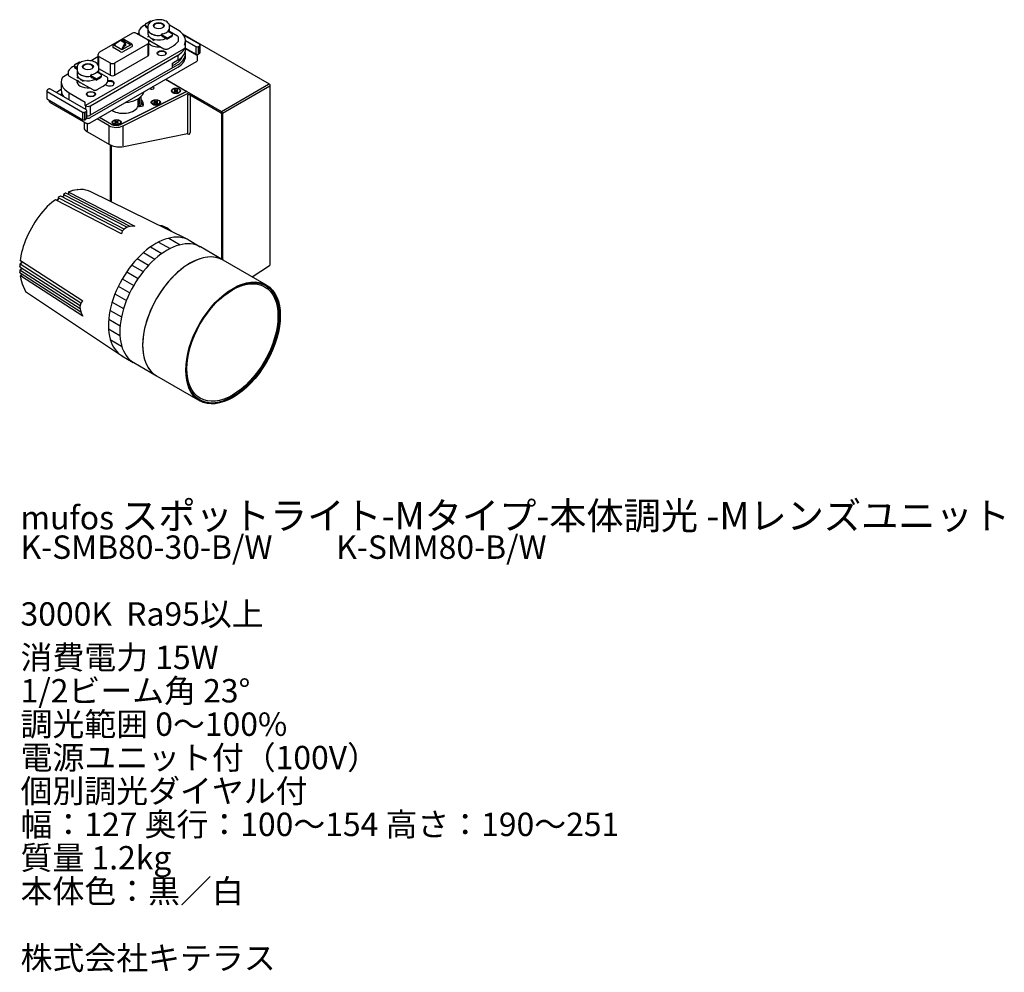
# Model space of a CAD drawing. Units: millimetres. Extents: x 4055 to 5527, y 1221 to 3113.
# Drawn here: x 4579 to 4727, y 1221 to 1363 of the extents above; entities that cross this region are included whole.
import ezdxf

# ---------------------------------------------------------------- set-up
doc = ezdxf.new("R2010")
doc.units = ezdxf.units.MM
doc.header["$LTSCALE"] = 0.2
doc.layers.add('寸法', color=3, linetype='Continuous')
doc.styles.get("Standard").update_dxf_attribs({"font": 'txt.shx', "bigfont": 'bigfont.shx'})

# ---------------------------------------------------------------- blocks, each defined once
blk = doc.blocks.new('*X397')
for p, q in [((333.44, 170.66), (319.79, 178.54)), ((279.79, 109.26), (293.44, 101.38))]:
    blk.add_line(p, q)
for centre, major_axis, start_param, end_param in [((299.79, 143.9), (20, 34.64), 0, 3.141593), ((313.44, 136.02), (-20, -34.64), 3.141593, 6.283185)]:
    blk.add_ellipse(centre, major_axis=major_axis, ratio=0.57735, start_param=start_param, end_param=end_param)

msp = doc.modelspace()

# ---------------------------------------------------------------- linework, layer by layer
at = {"lineweight": -3}
for p, q in [((4598.14, 1362.47), (4597.99, 1362.38)), ((4598.14, 1362.5), (4598.14, 1362.33)), ((4598.29, 1362.7), (4598.91, 1363.06)), ((4598.54, 1362.14), (4598.29, 1362.29)), ((4598.54, 1362.26), (4598.54, 1361.81)), ((4598.91, 1363.06), (4599.05, 1362.98)), ((4599.42, 1362.26), (4599.42, 1362.2)), ((4600.92, 1362.2), (4600.92, 1362.26)), ((4602.98, 1361.72), (4601.77, 1362.42)), ((4601.79, 1361.81), (4601.79, 1362.26)), ((4596.25, 1361.23), (4591.3, 1358.38)), ((4598.43, 1360.26), (4596.75, 1361.23)), ((4597.18, 1361.21), (4596.99, 1361.1)), ((4597.2, 1361.22), (4597.18, 1361.21)), ((4597.2, 1361.56), (4597.2, 1361.19)), ((4597.37, 1360.93), (4598.6, 1360.22)), ((4598.29, 1362.13), (4598.54, 1361.98)), ((4598.54, 1361.81), (4598.54, 1361.15)), ((4600.79, 1361.14), (4600.59, 1361.03)), ((4600.59, 1361.1), (4600.59, 1361.1)), ((4600.59, 1360.9), (4600.59, 1361.1)), ((4601.43, 1360.47), (4600.59, 1360.96)), ((4600.66, 1360.91), (4600.59, 1360.95)), ((4600.66, 1360.71), (4600.66, 1360.91)), ((4600.66, 1360.76), (4600.72, 1360.72)), ((4602.05, 1360.83), (4601.43, 1360.47)), ((4601.56, 1361.52), (4602.05, 1361.24)), ((4601.61, 1361.58), (4601.72, 1361.52)), ((4601.74, 1361.56), (4601.64, 1361.62)), ((4601.72, 1361.52), (4601.72, 1361.43)), ((4601.74, 1361.77), (4601.74, 1361.56)), ((4601.74, 1361.77), (4601.74, 1361.77)), ((4601.79, 1361.39), (4601.79, 1361.81)), ((4602.97, 1360.8), (4601.79, 1361.48)), ((4602.2, 1360.87), (4602.2, 1361.04)), ((4616.74, 1353.59), (4603.77, 1361.08)), ((4606.24, 1359.58), (4603.86, 1360.95)), ((4593.29, 1359.31), (4593.29, 1359.16)), ((4593.76, 1359.66), (4593.38, 1359.44)), ((4593.54, 1359.37), (4593.57, 1359.39)), ((4594.63, 1358.73), (4593.54, 1359.37)), ((4593.57, 1359.35), (4593.57, 1359.39)), ((4593.58, 1356.77), (4598.53, 1359.63)), ((4593.66, 1359.58), (4593.68, 1359.61)), ((4594.45, 1360.11), (4593.68, 1359.61)), ((4594.62, 1360.25), (4594.45, 1360.11)), ((4595.08, 1359.74), (4594.45, 1360.11)), ((4594.72, 1360.31), (4594.62, 1360.25)), ((4594.62, 1360.25), (4594.82, 1360.14)), ((4595.96, 1359.5), (4594.63, 1358.73)), ((4594.9, 1360.21), (4594.72, 1360.31)), ((4594.74, 1359), (4595.08, 1359.74)), ((4594.82, 1360.14), (4594.9, 1360.21)), ((4595.08, 1359.74), (4594.82, 1360.14)), ((4594.9, 1360.21), (4595.15, 1359.82)), ((4595.18, 1359.63), (4594.95, 1359.12)), ((4595, 1360.05), (4595.96, 1359.5)), ((4596.12, 1359.57), (4595.03, 1360.21)), ((4595.93, 1359.48), (4595.04, 1359.99)), ((4596.21, 1359.3), (4596.21, 1359.44)), ((4598.53, 1359.63), (4598.53, 1357.79)), ((4598.54, 1360.25), (4598.54, 1360.17)), ((4598.68, 1357.99), (4598.68, 1359.83)), ((4599.48, 1359.71), (4600.9, 1358.89)), ((4600.72, 1360.72), (4601.43, 1360.31)), ((4602.05, 1360.67), (4601.43, 1360.31)), ((4601.43, 1360.31), (4601.43, 1360.47)), ((4601.55, 1358.89), (4602.35, 1359.35)), ((4603.14, 1360.17), (4603.14, 1360.54)), ((4604.17, 1360.12), (4605.74, 1359.21)), ((4604.17, 1358.81), (4604.17, 1360.05)), ((4606.1, 1359.21), (4606.27, 1359.31)), ((4606.27, 1359.31), (4606.27, 1358.22)), ((4606.34, 1358.32), (4606.34, 1359.42)), ((4589.26, 1350.45), (4603.9, 1358.9)), ((4589.92, 1350.35), (4603, 1357.91)), ((4591.05, 1357.94), (4591.05, 1356.53)), ((4594.46, 1358.43), (4593.36, 1359.06)), ((4594.63, 1358.78), (4594.63, 1358.73)), ((4594.74, 1359), (4594.72, 1358.97)), ((4594.72, 1358.79), (4594.72, 1358.83)), ((4594.95, 1359.12), (4594.74, 1359)), ((4594.75, 1358.9), (4594.95, 1359.12)), ((4594.77, 1358.92), (4594.86, 1358.87)), ((4596.14, 1359.19), (4594.81, 1358.43)), ((4599.98, 1358.14), (4599.98, 1358.1)), ((4601.23, 1358.1), (4601.23, 1358.14)), ((4603, 1357.91), (4603, 1357.17)), ((4604.17, 1358.98), (4605.76, 1358.06)), ((4605.81, 1357.94), (4604.17, 1358.89)), ((4604.17, 1357.76), (4604.17, 1358.14)), ((4605.74, 1359.21), (4605.74, 1358.12)), ((4606.06, 1358.06), (4606.24, 1358.16)), ((4606.1, 1358.12), (4606.1, 1359.21)), ((4587.53, 1356.35), (4587.38, 1356.26)), ((4587.53, 1356.37), (4587.53, 1356.21)), ((4587.68, 1356.58), (4588.3, 1356.93)), ((4588.3, 1356.93), (4588.44, 1356.85)), ((4589.9, 1347.79), (4605.81, 1356.98)), ((4591.05, 1357.67), (4590.03, 1357.08)), ((4591.2, 1357.74), (4592.88, 1356.77)), ((4591.2, 1356.16), (4591.2, 1357.74)), ((4592.88, 1356.77), (4592.88, 1354.93)), ((4598.53, 1357.79), (4593.58, 1354.93)), ((4593.58, 1354.93), (4593.58, 1356.77)), ((4603, 1357.17), (4602.2, 1356.71)), ((4603, 1356.51), (4602.2, 1356.05)), ((4602.24, 1356.1), (4602.24, 1356.73)), ((4602.24, 1356.38), (4602.73, 1356.66)), ((4605.97, 1357.21), (4605.97, 1357.7)), ((4586.57, 1355.09), (4585.75, 1354.61)), ((4586.59, 1355.09), (4586.57, 1355.09)), ((4586.59, 1355.44), (4586.59, 1355.07)), ((4587.94, 1356.02), (4587.68, 1356.17)), ((4587.68, 1356), (4587.94, 1355.86)), ((4587.94, 1356.13), (4587.94, 1355.68)), ((4587.94, 1355.68), (4587.94, 1355.03)), ((4588.81, 1356.13), (4588.81, 1356.08)), ((4589.91, 1348.58), (4603, 1356.13)), ((4602.2, 1356.05), (4589.91, 1348.96)), ((4602.2, 1356.05), (4589.91, 1348.96)), ((4590.18, 1355.02), (4589.98, 1354.9)), ((4589.98, 1354.98), (4589.98, 1354.98)), ((4589.98, 1354.78), (4589.98, 1354.98)), ((4590.31, 1356.08), (4590.31, 1356.13)), ((4590.95, 1355.4), (4591.44, 1355.12)), ((4591.01, 1355.46), (4591.11, 1355.4)), ((4591.13, 1355.44), (4591.04, 1355.49)), ((4591.11, 1355.4), (4591.11, 1355.31)), ((4591.13, 1355.64), (4591.13, 1355.44)), ((4591.13, 1355.64), (4591.13, 1355.64)), ((4591.19, 1355.68), (4591.19, 1356.13)), ((4591.19, 1355.26), (4591.19, 1355.68)), ((4592.36, 1354.68), (4591.19, 1355.36)), ((4592.88, 1354.93), (4591.2, 1355.9)), ((4591.59, 1354.75), (4591.59, 1354.91)), ((4585.56, 1353.93), (4585.56, 1352.68)), ((4586.76, 1354.81), (4588, 1354.09)), ((4587.94, 1354.13), (4587.94, 1353.87)), ((4588.87, 1353.59), (4590.29, 1352.77)), ((4590.83, 1354.35), (4589.98, 1354.84)), ((4590.05, 1354.79), (4589.98, 1354.83)), ((4590.05, 1354.58), (4590.05, 1354.79)), ((4590.05, 1354.63), (4590.12, 1354.6)), ((4590.12, 1354.6), (4590.83, 1354.19)), ((4591.44, 1354.71), (4590.83, 1354.35)), ((4591.44, 1354.54), (4590.83, 1354.19)), ((4590.83, 1354.19), (4590.83, 1354.35)), ((4592.53, 1354.05), (4592.53, 1354.42)), ((4593.46, 1353.61), (4593.46, 1353.65)), ((4604.29, 1352.5), (4601.17, 1354.3)), ((4601.21, 1354.32), (4604.35, 1352.5)), ((4609.56, 1349.5), (4616.62, 1353.58)), ((4583.39, 1352.58), (4583.39, 1351.49)), ((4583.47, 1352.48), (4588.77, 1349.42)), ((4583.66, 1352.84), (4583.49, 1352.74)), ((4589.27, 1349.78), (4583.97, 1352.84)), ((4585.56, 1352.77), (4584.83, 1352.34)), ((4585.56, 1352.02), (4585.56, 1351.92)), ((4586.73, 1351.24), (4586.73, 1352.29)), ((4586.74, 1352.29), (4589.16, 1350.9)), ((4589.38, 1352.1), (4589.38, 1352.07)), ((4590.63, 1352.07), (4590.63, 1352.1)), ((4590.95, 1352.77), (4591.74, 1353.23)), ((4604.36, 1352.51), (4594.47, 1347.54)), ((4594.47, 1347.58), (4604.29, 1352.5)), ((4604.7, 1352.31), (4594.79, 1347.33)), ((4597.72, 1352.02), (4597.98, 1352.45)), ((4602.12, 1352.62), (4602.12, 1352.61)), ((4602.12, 1352.61), (4602.12, 1352.57)), ((4602.3, 1352.32), (4602.36, 1352.29)), ((4602.46, 1352.72), (4602.58, 1352.79)), ((4602.57, 1352.66), (4602.46, 1352.72)), ((4602.46, 1352.52), (4602.57, 1352.58)), ((4602.58, 1352.45), (4602.46, 1352.52)), ((4602.69, 1352.72), (4602.58, 1352.79)), ((4602.58, 1352.78), (4602.58, 1352.79)), ((4602.58, 1352.65), (4602.58, 1352.78)), ((4602.68, 1352.71), (4602.58, 1352.78)), ((4602.58, 1352.45), (4602.69, 1352.52)), ((4602.6, 1352.47), (4602.6, 1352.62)), ((4602.68, 1352.51), (4602.6, 1352.56)), ((4602.81, 1352.72), (4602.92, 1352.79)), ((4602.92, 1352.45), (4602.81, 1352.52)), ((4602.82, 1352.51), (4602.9, 1352.56)), ((4602.9, 1352.62), (4602.9, 1352.61)), ((4602.9, 1352.61), (4602.9, 1352.47)), ((4603.04, 1352.72), (4602.92, 1352.79)), ((4602.92, 1352.78), (4602.92, 1352.79)), ((4602.92, 1352.65), (4602.92, 1352.78)), ((4603.03, 1352.71), (4602.92, 1352.78)), ((4602.93, 1352.57), (4602.92, 1352.58)), ((4602.92, 1352.45), (4603.04, 1352.52)), ((4602.93, 1352.66), (4603.04, 1352.72)), ((4603.04, 1352.52), (4602.93, 1352.58)), ((4603.03, 1352.52), (4602.93, 1352.57)), ((4603.11, 1352.27), (4603.19, 1352.32)), ((4603.19, 1352.32), (4603.19, 1352.32)), ((4603.37, 1352.58), (4603.37, 1352.62)), ((4604.29, 1352.5), (4604.29, 1352.47)), ((4604.36, 1352.51), (4604.7, 1352.31)), ((4604.53, 1351.98), (4604.7, 1352.06)), ((4604.53, 1346.36), (4604.53, 1351.98)), ((4604.7, 1352.3), (4604.7, 1352.31)), ((4604.7, 1352.3), (4609.55, 1349.5)), ((4604.7, 1352.1), (4609.52, 1349.32)), ((4604.7, 1352.06), (4604.7, 1352.1)), ((4604.87, 1351.97), (4609.43, 1349.33)), ((4604.87, 1351.97), (4604.87, 1346.35)), ((4616.8, 1353.27), (4609.73, 1349.19)), ((4583.49, 1351.33), (4588.79, 1348.27)), ((4583.76, 1351.17), (4583.76, 1351.09)), ((4583.92, 1350.85), (4589.22, 1347.79)), ((4589.15, 1350.39), (4589.26, 1350.45)), ((4589.16, 1350.39), (4589.16, 1350.9)), ((4589.56, 1351.81), (4589.61, 1351.78)), ((4590.4, 1351.78), (4590.44, 1351.81)), ((4597.1, 1350.52), (4597.1, 1351.42)), ((4597.1, 1350.69), (4597.25, 1350.61)), ((4597.25, 1350.61), (4597.17, 1350.56)), ((4597.25, 1351.52), (4597.25, 1350.61)), ((4597.53, 1350.69), (4597.53, 1351.69)), ((4599.1, 1350.88), (4599.1, 1350.83)), ((4599.28, 1350.58), (4599.38, 1350.52)), ((4599.44, 1350.97), (4599.55, 1351.04)), ((4599.55, 1350.91), (4599.44, 1350.97)), ((4599.44, 1350.78), (4599.55, 1350.84)), ((4599.55, 1350.71), (4599.44, 1350.78)), ((4599.66, 1350.98), (4599.55, 1351.04)), ((4599.55, 1350.91), (4599.55, 1351.04)), ((4599.55, 1350.71), (4599.66, 1350.77)), ((4599.57, 1350.72), (4599.57, 1350.88)), ((4599.66, 1350.77), (4599.57, 1350.81)), ((4599.79, 1350.98), (4599.9, 1351.04)), ((4599.9, 1350.71), (4599.79, 1350.77)), ((4599.8, 1350.77), (4599.88, 1350.81)), ((4599.88, 1350.88), (4599.88, 1350.72)), ((4600.01, 1350.97), (4599.9, 1351.04)), ((4599.9, 1350.91), (4599.9, 1351.04)), ((4599.9, 1350.91), (4600.01, 1350.97)), ((4600.01, 1350.78), (4599.9, 1350.84)), ((4599.9, 1350.71), (4600.01, 1350.78)), ((4600.07, 1350.52), (4600.17, 1350.58)), ((4600.35, 1350.83), (4600.35, 1350.88)), ((4588.77, 1349.42), (4588.77, 1348.32)), ((4589.12, 1349.42), (4589.3, 1349.52)), ((4589.12, 1348.32), (4589.12, 1349.42)), ((4589.16, 1350.39), (4589.21, 1350.35)), ((4589.21, 1350.35), (4589.21, 1349.82)), ((4589.3, 1349.52), (4589.3, 1348.43)), ((4589.37, 1348.53), (4589.37, 1349.62)), ((4589.92, 1348.96), (4589.92, 1350.35)), ((4597.84, 1350.3), (4597.02, 1350.17)), ((4597.32, 1350.32), (4597.3, 1350.31)), ((4609.55, 1349.25), (4609.55, 1327.41)), ((4609.73, 1349.19), (4609.73, 1327.31)), ((4588.98, 1347.93), (4588.98, 1347.12)), ((4589.09, 1348.27), (4589.27, 1348.37)), ((4589.42, 1347.72), (4589.42, 1346.59)), ((4592.74, 1347.37), (4590.96, 1348.4)), ((4593.08, 1347.57), (4591.3, 1348.6)), ((4591.34, 1348.62), (4593.11, 1347.6)), ((4593.23, 1347.9), (4593.23, 1347.85)), ((4593.41, 1347.6), (4593.51, 1347.54)), ((4593.57, 1347.99), (4593.68, 1348.06)), ((4593.68, 1347.93), (4593.57, 1347.99)), ((4593.57, 1347.8), (4593.68, 1347.86)), ((4593.68, 1347.73), (4593.57, 1347.8)), ((4593.79, 1348), (4593.68, 1348.06)), ((4593.68, 1347.93), (4593.68, 1348.06)), ((4593.68, 1347.73), (4593.79, 1347.79)), ((4593.71, 1347.74), (4593.71, 1347.9)), ((4593.79, 1347.79), (4593.71, 1347.83)), ((4593.92, 1348), (4594.03, 1348.06)), ((4594.03, 1347.73), (4593.92, 1347.79)), ((4593.93, 1347.79), (4594.01, 1347.83)), ((4594.01, 1347.9), (4594.01, 1347.74)), ((4594.14, 1347.99), (4594.03, 1348.06)), ((4594.03, 1347.93), (4594.03, 1348.06)), ((4594.03, 1347.93), (4594.14, 1347.99)), ((4594.14, 1347.8), (4594.03, 1347.86)), ((4594.03, 1347.73), (4594.14, 1347.8)), ((4594.2, 1347.54), (4594.3, 1347.6)), ((4594.48, 1347.85), (4594.48, 1347.9)), ((4589.47, 1346.48), (4592.79, 1344.56)), ((4592.74, 1344.67), (4592.74, 1347.37)), ((4594.67, 1344.23), (4604.48, 1346.23)), ((4594.79, 1347.33), (4594.79, 1344.37)), ((4604.52, 1346.13), (4604.38, 1346.21))]:
    msp.add_line(p, q, dxfattribs=at)
for p, q in [((4616.86, 1326.66), (4616.86, 1353.37)), ((4592.94, 1336.04), (4592.94, 1344.48)), ((4593.11, 1335.96), (4593.11, 1344.41)), ((4586.67, 1337.45), (4586.67, 1337.15)), ((4604.51, 1330.32), (4590.01, 1337.49)), ((4585.11, 1336.61), (4585.11, 1336.32)), ((4585.89, 1337.09), (4585.89, 1336.8)), ((4595, 1331.91), (4594.75, 1331.63)), ((4595.88, 1332.29), (4595.43, 1332.16)), ((4600.14, 1329.96), (4601.85, 1328.97)), ((4601.65, 1330.53), (4603.36, 1329.55)), ((4604.7, 1330.22), (4606.38, 1329.25)), ((4597.87, 1328.39), (4599.58, 1327.4)), ((4598.92, 1329.22), (4600.63, 1328.24)), ((4596.94, 1327.48), (4598.65, 1326.49)), ((4616.29, 1323.52), (4609.82, 1327.26)), ((4579.59, 1325.9), (4579.34, 1325.75)), ((4579.61, 1326.81), (4579.36, 1326.66)), ((4595.36, 1325.5), (4597.07, 1324.52)), ((4596.11, 1326.52), (4597.81, 1325.53)), ((4614.13, 1324.77), (4616.75, 1326.45)), ((4579.67, 1325.04), (4579.42, 1324.9)), ((4594.7, 1324.44), (4596.41, 1323.46)), ((4580.23, 1322.53), (4594.61, 1312.95)), ((4594.11, 1323.34), (4595.82, 1322.35)), ((4593.19, 1320.98), (4594.9, 1320)), ((4593.61, 1322.19), (4595.32, 1321.2)), ((4588.5, 1320.8), (4588.38, 1320.44)), ((4588.38, 1319.95), (4588.5, 1319.5)), ((4592.87, 1319.73), (4594.58, 1318.74)), ((4592.67, 1318.4), (4594.38, 1317.41)), ((4592.64, 1316.97), (4594.35, 1315.98)), ((4592.9, 1315.38), (4594.61, 1314.39)), ((4594.66, 1312.92), (4596.35, 1311.94)), ((4596.41, 1311.91), (4599.82, 1309.94)), ((4599.82, 1309.94), (4606.29, 1306.2))]:
    msp.add_line(p, q)
for points in [[(4597.99, 1362.38), (4597.87, 1362.32), (4597.68, 1362.18), (4597.5, 1362.03), (4597.36, 1361.87), (4597.24, 1361.7)], [(4601.79, 1362.26), (4601.79, 1362.3), (4601.77, 1362.43), (4601.72, 1362.56), (4601.64, 1362.68), (4601.53, 1362.8), (4601.4, 1362.91), (4601.25, 1363), (4601.07, 1363.08), (4600.88, 1363.15), (4600.68, 1363.2), (4600.47, 1363.23), (4600.26, 1363.24), (4600.04, 1363.24), (4599.82, 1363.22), (4599.61, 1363.19), (4599.41, 1363.14), (4599.23, 1363.07), (4599.06, 1362.98), (4598.91, 1362.88), (4598.78, 1362.77), (4598.67, 1362.65), (4598.6, 1362.52), (4598.56, 1362.38), (4598.54, 1362.26)], [(4597.24, 1361.7), (4597.21, 1361.64), (4597.2, 1361.56), (4597.2, 1361.56)], [(4597.2, 1361.19), (4597.21, 1361.11), (4597.25, 1361.04), (4597.31, 1360.97), (4597.37, 1360.93)], [(4598.58, 1360.64), (4598.58, 1360.69), (4598.6, 1360.73), (4598.63, 1360.77), (4598.66, 1360.8)], [(4598.66, 1360.8), (4598.81, 1360.64), (4599, 1360.5)], [(4603.14, 1360.55), (4603.13, 1360.62), (4603.09, 1360.7), (4603.03, 1360.76), (4602.97, 1360.8)], [(4603.93, 1360.84), (4603.9, 1360.89), (4603.77, 1361.07), (4603.61, 1361.25), (4603.42, 1361.42), (4603.21, 1361.58), (4602.98, 1361.72)], [(4593.38, 1359.44), (4593.34, 1359.42), (4593.3, 1359.37), (4593.29, 1359.31), (4593.29, 1359.31)], [(4595.03, 1360.21), (4594.99, 1360.23), (4594.91, 1360.25), (4594.83, 1360.25)], [(4596.21, 1359.44), (4596.2, 1359.49), (4596.17, 1359.54), (4596.12, 1359.57)], [(4598.6, 1360.22), (4598.83, 1360.05)], [(4599.02, 1359.92), (4598.82, 1360.05)], [(4599, 1360.5), (4599.02, 1360.49)], [(4599.02, 1360.49), (4599.27, 1360.37), (4599.55, 1360.29)], [(4599.03, 1359.91), (4599.02, 1359.92)], [(4599.35, 1359.77), (4599.27, 1359.8), (4599.03, 1359.91)], [(4599.32, 1359.78), (4599.49, 1359.71)], [(4599.46, 1359.77), (4599.47, 1359.73), (4599.49, 1359.71)], [(4602.35, 1359.35), (4602.46, 1359.42), (4602.66, 1359.56), (4602.83, 1359.71), (4602.98, 1359.87), (4603.1, 1360.04)], [(4603.1, 1360.04), (4603.13, 1360.09), (4603.14, 1360.17), (4603.14, 1360.17)], [(4606.34, 1359.42), (4606.33, 1359.47), (4606.3, 1359.53), (4606.24, 1359.58)], [(4600.9, 1358.89), (4600.95, 1358.86), (4601.06, 1358.83), (4601.18, 1358.81), (4601.3, 1358.81), (4601.42, 1358.84), (4601.53, 1358.88), (4601.55, 1358.89)], [(4604, 1358.92), (4603.98, 1358.93), (4603.95, 1358.92), (4603.9, 1358.9)], [(4605.76, 1358.06), (4605.81, 1358.04), (4605.89, 1358.03), (4605.97, 1358.03), (4606.05, 1358.05), (4606.06, 1358.06)], [(4605.97, 1357.7), (4605.97, 1357.71), (4605.95, 1357.79), (4605.91, 1357.86), (4605.85, 1357.92), (4605.81, 1357.94)], [(4606.24, 1358.16), (4606.28, 1358.2), (4606.32, 1358.25), (4606.34, 1358.31), (4606.34, 1358.32)], [(4591.19, 1356.14), (4591.18, 1356.18), (4591.16, 1356.31), (4591.11, 1356.44), (4591.03, 1356.56), (4590.92, 1356.68), (4590.79, 1356.78), (4590.64, 1356.88), (4590.47, 1356.96), (4590.28, 1357.02), (4590.07, 1357.07), (4589.86, 1357.11), (4589.65, 1357.12), (4589.43, 1357.12), (4589.21, 1357.1), (4589.01, 1357.06), (4588.81, 1357.01), (4588.62, 1356.94), (4588.45, 1356.86), (4588.3, 1356.76), (4588.17, 1356.65), (4588.07, 1356.53), (4587.99, 1356.39), (4587.95, 1356.26), (4587.94, 1356.13)], [(4605.81, 1356.98), (4605.86, 1357.01), (4605.92, 1357.08), (4605.96, 1357.15), (4605.97, 1357.21)], [(4586.63, 1355.57), (4586.6, 1355.52), (4586.59, 1355.44), (4586.59, 1355.43)], [(4586.59, 1355.07), (4586.6, 1354.99), (4586.64, 1354.91), (4586.7, 1354.85), (4586.76, 1354.81)], [(4587.38, 1356.26), (4587.27, 1356.19), (4587.07, 1356.05), (4586.9, 1355.9), (4586.75, 1355.74), (4586.63, 1355.57)], [(4587.97, 1354.52), (4587.98, 1354.56), (4588, 1354.61), (4588.02, 1354.64), (4588.06, 1354.67)], [(4588, 1354.09), (4588.23, 1353.92)], [(4588.06, 1354.67), (4588.2, 1354.51), (4588.4, 1354.37)], [(4588.41, 1353.79), (4588.22, 1353.93)], [(4588.4, 1354.37), (4588.41, 1354.37)], [(4588.41, 1354.37), (4588.66, 1354.25), (4588.94, 1354.16)], [(4588.43, 1353.79), (4588.41, 1353.79)], [(4588.75, 1353.65), (4588.67, 1353.67), (4588.43, 1353.79)], [(4588.72, 1353.66), (4588.88, 1353.58)], [(4588.85, 1353.64), (4588.86, 1353.61), (4588.88, 1353.58)], [(4591.74, 1353.23), (4591.86, 1353.29), (4592.05, 1353.43), (4592.23, 1353.58), (4592.37, 1353.74), (4592.49, 1353.91)], [(4592.53, 1354.42), (4592.52, 1354.5), (4592.48, 1354.57), (4592.42, 1354.64), (4592.36, 1354.68)], [(4592.49, 1353.91), (4592.52, 1353.97), (4592.53, 1354.05), (4592.53, 1354.05)], [(4583.49, 1352.74), (4583.45, 1352.71), (4583.41, 1352.65), (4583.39, 1352.59), (4583.39, 1352.58)], [(4583.97, 1352.84), (4583.92, 1352.86), (4583.84, 1352.88), (4583.76, 1352.87), (4583.68, 1352.85), (4583.66, 1352.84)], [(4590.29, 1352.77), (4590.35, 1352.74), (4590.46, 1352.71), (4590.58, 1352.69), (4590.7, 1352.69), (4590.81, 1352.71), (4590.92, 1352.75), (4590.95, 1352.77)], [(4583.39, 1351.49), (4583.4, 1351.43), (4583.43, 1351.38), (4583.49, 1351.33)], [(4583.76, 1351.09), (4583.76, 1351.08), (4583.78, 1351), (4583.82, 1350.94), (4583.88, 1350.87), (4583.92, 1350.85)], [(4589.37, 1349.62), (4589.36, 1349.68), (4589.33, 1349.73), (4589.27, 1349.78)], [(4588.79, 1348.27), (4588.84, 1348.25), (4588.92, 1348.23), (4589, 1348.23), (4589.08, 1348.26), (4589.09, 1348.27)], [(4589.22, 1347.79), (4589.27, 1347.76), (4589.38, 1347.73), (4589.5, 1347.71), (4589.62, 1347.71), (4589.74, 1347.73), (4589.84, 1347.76), (4589.9, 1347.79)], [(4589.27, 1348.37), (4589.31, 1348.4), (4589.35, 1348.46), (4589.37, 1348.52), (4589.37, 1348.53)], [(4588.98, 1347.12), (4588.99, 1347), (4589.02, 1346.92), (4589.1, 1346.78), (4589.15, 1346.73), (4589.2, 1346.67), (4589.3, 1346.59), (4589.47, 1346.48)], [(4604.48, 1346.23), (4604.5, 1346.24)], [(4592.79, 1344.56), (4592.92, 1344.49), (4593.02, 1344.44), (4593.12, 1344.4), (4593.23, 1344.36), (4593.45, 1344.3), (4593.67, 1344.25), (4593.9, 1344.21), (4594.12, 1344.2), (4594.23, 1344.19), (4594.32, 1344.19), (4594.46, 1344.2), (4594.67, 1344.23)], [(4595.88, 1332.29), (4586.26, 1337.25)], [(4585.13, 1336.6), (4594.75, 1331.63)], [(4595, 1331.91), (4585.48, 1336.83)], [(4585.91, 1337.08), (4595.43, 1332.16)], [(4579.36, 1326.23), (4588.38, 1320.44)], [(4588.38, 1319.95), (4579.36, 1325.74)], [(4588.5, 1320.8), (4579.39, 1326.65)], [(4579.39, 1325.34), (4588.5, 1319.5)]]:
    msp.add_lwpolyline(points, dxfattribs=at)
for points in [[(4586.21, 1337.25), (4586.04, 1337.17), (4585.89, 1337.09)], [(4586.26, 1337.26), (4586.24, 1337.26), (4586.22, 1337.26), (4586.21, 1337.25)], [(4586.26, 1337.25), (4586.26, 1337.26)], [(4586.55, 1337.11), (4586.26, 1337.25)], [(4586.67, 1337.16), (4586.55, 1337.11)], [(4588.06, 1337.8), (4587.95, 1337.79), (4587.61, 1337.73), (4587.26, 1337.65), (4586.91, 1337.54), (4586.67, 1337.45)], [(4586.68, 1337.44), (4586.67, 1337.45), (4586.67, 1337.45)], [(4586.67, 1337.45), (4586.67, 1337.45), (4586.67, 1337.45)], [(4586.68, 1337.44), (4586.69, 1337.44)], [(4586.69, 1337.44), (4596.56, 1332.34)], [(4584.65, 1336.28), (4584.53, 1336.19), (4584.17, 1335.9), (4583.83, 1335.59), (4583.48, 1335.26), (4583.15, 1334.91), (4582.82, 1334.54), (4582.5, 1334.16), (4582.19, 1333.77), (4581.9, 1333.36), (4581.61, 1332.94), (4581.34, 1332.5), (4581.09, 1332.06), (4580.84, 1331.61), (4580.62, 1331.16), (4580.41, 1330.7), (4580.22, 1330.23), (4580.04, 1329.77), (4579.88, 1329.3), (4579.75, 1328.83), (4579.63, 1328.37), (4579.53, 1327.91), (4579.45, 1327.46), (4579.42, 1327.23)], [(4584.7, 1336.3), (4584.69, 1336.3), (4584.67, 1336.3), (4584.65, 1336.28)], [(4584.71, 1336.3), (4584.7, 1336.3)], [(4594.58, 1331.2), (4584.71, 1336.3)], [(4585.11, 1336.41), (4584.93, 1336.3), (4584.83, 1336.24)], [(4585.11, 1336.33), (4584.92, 1336.19)], [(4585.43, 1336.82), (4585.26, 1336.71), (4585.11, 1336.62)], [(4585.13, 1336.6), (4585.12, 1336.61), (4585.11, 1336.61), (4585.11, 1336.62)], [(4585.13, 1336.6), (4585.13, 1336.6)], [(4585.48, 1336.83), (4585.47, 1336.84), (4585.45, 1336.83), (4585.43, 1336.82)], [(4585.48, 1336.83), (4585.48, 1336.83)], [(4585.72, 1336.71), (4585.48, 1336.83)], [(4585.88, 1336.8), (4585.71, 1336.72)], [(4585.89, 1336.8), (4585.72, 1336.71)], [(4594.75, 1331.63), (4594.64, 1331.42), (4594.58, 1331.2)], [(4595.43, 1332.16), (4595.2, 1332.05), (4595, 1331.91)], [(4596.56, 1332.34), (4596.22, 1332.33), (4595.88, 1332.29)], [(4579.43, 1327.17), (4579.42, 1327.18), (4579.42, 1327.2), (4579.42, 1327.23)], [(4579.43, 1327.17), (4579.44, 1327.17)], [(4579.44, 1327.17), (4588.78, 1321.17)], [(4579.55, 1327.09), (4579.54, 1326.84), (4579.54, 1326.76)], [(4579.63, 1327.04), (4579.61, 1326.8)], [(4579.36, 1326.66), (4579.35, 1326.45), (4579.34, 1326.28)], [(4579.36, 1326.23), (4579.35, 1326.24), (4579.34, 1326.26), (4579.34, 1326.28)], [(4579.34, 1325.75), (4579.35, 1325.56), (4579.36, 1325.39)], [(4579.36, 1326.23), (4579.59, 1326.08)], [(4579.36, 1326.23), (4579.36, 1326.23)], [(4579.38, 1325.34), (4579.37, 1325.36), (4579.36, 1325.37), (4579.36, 1325.39)], [(4579.57, 1326.09), (4579.57, 1326.07), (4579.59, 1325.91)], [(4579.59, 1326.08), (4579.59, 1325.89)], [(4579.38, 1325.34), (4579.39, 1325.34)], [(4579.39, 1325.34), (4579.65, 1325.17)], [(4579.42, 1324.9), (4579.44, 1324.76), (4579.51, 1324.39), (4579.61, 1324.04), (4579.73, 1323.71), (4580.23, 1322.53)], [(4579.42, 1324.9), (4579.42, 1324.9)], [(4579.42, 1324.9), (4579.42, 1324.89), (4579.42, 1324.89), (4579.43, 1324.88)], [(4579.44, 1324.88), (4579.43, 1324.88)], [(4588.78, 1318.88), (4579.44, 1324.88)], [(4579.65, 1325.17), (4579.67, 1325.04)], [(4588.78, 1321.17), (4588.63, 1321), (4588.5, 1320.8)], [(4588.38, 1320.44), (4588.36, 1320.21), (4588.38, 1319.95)], [(4588.5, 1319.5), (4588.62, 1319.19), (4588.78, 1318.88)]]:
    msp.add_lwpolyline(points)
for centre, radius, start, end in [((4596.5, 1360.8), 0.5, 60, 120), ((4598.18, 1359.83), 0.5, 0, 60), ((4591.55, 1357.94), 0.5, 120, 180), ((4585.78, 1354.54), 0.075, 120, 153.9446), ((4616.61, 1353.37), 0.25, 0, 60)]:
    msp.add_arc(centre, radius, start, end, dxfattribs=at)
msp.add_arc((4616.61, 1326.66), 0.25, 302.5969, 0)
for centre, major_axis, ratio, start_param, end_param in [((4598.64, 1362.5), (0.5, 0), 0.57735, 2.355579, 3.926375), ((4598.64, 1362.33), (-0.5, 0), 0.57735, 0, 0.784783), ((4600.17, 1362.26), (-0.812, 0), 0.57735, 3.250594, 6.174184), ((4600.17, 1362.26), (0.75, 0), 0.57735, 6.030057, 9.677906), ((4600.17, 1361.81), (1.62, 0), 0.57735, 3.141593, 4.973573), ((4600.17, 1361.81), (1.62, 0), 0.57735, 3.141592, 5.017443), ((4600.17, 1361.15), (-1.62, 0), 0.57735, 6.283185, 6.673177), ((4600.17, 1362.2), (0.75, 0), 0.57735, 3.141593, 3.210393), ((4600.17, 1362.01), (-1.62, 0), 0.57735, 1.832155, 2.879003), ((4600.17, 1362.2), (0.75, 0), 0.57735, 6.214385, 6.283185), ((4600.17, 1361.81), (1.62, 0), 0.57735, 5.9769, 6.283185), ((4600.17, 1361.81), (1.62, 0), 0.57735, 6.02077, 6.283185), ((4601.7, 1361.04), (0.5, 0), 0.57735, 5.497171, 7.067968), ((4601.7, 1360.87), (-0.5, 0), 0.57735, 2.355579, 3.141593), ((4600.17, 1360.05), (-4, 0), 0.57735, 2.866467, 3.480351), ((4593.72, 1359.47), (-0.1, -0.173), 0.57735, 4.363323, 5.497787), ((4594.86, 1359.48), (0.375, 0), 0.57735, 5.154187, 6.89708), ((4594.86, 1359.5), (-0.3, 0), 0.57735, 2.300775, 3.467306), ((4595.08, 1359.74), (0.069, -0.147), 0.626982, 0.490663, 1.79966), ((4594.86, 1359.44), (-0.375, 0), 0.57735, 3.236014, 3.816711), ((4595.96, 1359.3), (-0.25, 0), 0.57735, 2.356194, 3.141593), ((4600.17, 1360.11), (1.65, 0), 0.57735, 3.022467, 3.055994), ((4600.17, 1360.11), (1.65, 0), 0.57735, 2.989383, 3.022467), ((4598.18, 1359.83), (0.5, 0), 0.57735, 5.497787, 6.283185), ((4600.17, 1360.11), (1.65, 0), 0.57735, 3.587394, 4.863368), ((4600.17, 1361.15), (-1.62, 0), 0.57735, 1.179574, 2.270653), ((4600.17, 1361.6), (1.62, 0), 0.57735, 5.017443, 5.060333), ((4606.1, 1359.42), (-0.25, 0), 0.57735, 2.355579, 3.138428), ((4591.55, 1357.94), (0.5, 0), 0.57735, 3.141593, 3.926991), ((4593.54, 1359.16), (-0.25, 0), 0.57735, 6.283185, 7.068583), ((4594.63, 1358.53), (-0.25, 0), 0.57735, 0.785398, 2.356194), ((4594.78, 1358.86), (0.1, 0.173), 0.57735, 1.22173, 2.356194), ((4594.78, 1358.86), (-0.0375, -0.065), 0.57735, 4.363323, 5.497787), ((4598.18, 1357.99), (-0.5, 0), 0.57735, 2.356194, 3.141593), ((4600.61, 1358.14), (0.625, 0), 0.57735, 6.046396, 9.661567), ((4600.61, 1358.12), (0.675, 0), 0.57735, 0.131323, 3.01027), ((4600.61, 1358.1), (0.625, 0), 0.57735, 3.141593, 3.228494), ((4600.61, 1358.1), (0.625, 0), 0.57735, 6.196284, 6.283185), ((4600.17, 1359.54), (-4, 0), 0.57735, 2.356194, 2.866467), ((4600.17, 1358.81), (-4, 0), 0.57735, 2.356194, 3.141593), ((4600.17, 1358.14), (4, 0), 0.57735, 5.497787, 6.427315), ((4603.94, 1358.93), (0.0757, -0.0176), 0.188628, 0.317599, 0.824781), ((4605.92, 1359.31), (-0.25, 0), 0.57735, 0.784783, 2.355579), ((4605.83, 1358.17), (-0.063, -0.108), 0.577706, 5.498095, 6.283037), ((4606.01, 1358.17), (-0.062, 0.108), 0.576995, 3.14133, 3.927298), ((4606.18, 1358.27), (-0.062, 0.108), 0.576995, 3.141594, 3.927298), ((4588.03, 1356.37), (0.5, 0), 0.57735, 2.356195, 3.926991), ((4589.56, 1356.13), (-0.812, 0), 0.57735, 3.250594, 6.174184), ((4589.56, 1356.13), (0.75, 0), 0.57735, 6.030057, 9.677906), ((4593.23, 1356.97), (0.5, 0), 0.57735, 3.926991, 5.497787), ((4600.17, 1358.14), (-3.62, 0), 0.57735, 2.356194, 2.955777), ((4600.17, 1357.76), (-4, 0), 0.57735, 2.356194, 3.141593), ((4588.03, 1356.21), (-0.5, 0), 0.57735, 0, 0.785398), ((4589.56, 1355.68), (1.62, 0), 0.57735, 3.141592, 4.974188), ((4589.56, 1355.68), (1.62, 0), 0.57735, 3.141592, 5.018059), ((4589.56, 1355.03), (-1.62, 0), 0.57735, 6.283185, 6.673792), ((4589.56, 1356.08), (0.75, 0), 0.57735, 3.141593, 3.210393), ((4589.56, 1355.89), (-1.62, 0), 0.57735, 1.832771, 2.879618), ((4589.56, 1356.08), (0.75, 0), 0.57735, 6.214385, 6.283185), ((4589.56, 1355.68), (1.62, 0), 0.57735, 5.977516, 6.283185), ((4589.56, 1355.68), (1.62, 0), 0.57735, 6.021386, 6.283185), ((4591.55, 1356.11), (-0.5, 0), 0.57735, 0.756161, 0.785398), ((4591.09, 1354.91), (0.5, 0), 0.57735, 5.497787, 7.068584), ((4593.23, 1355.14), (-0.5, 0), 0.57735, 0.785398, 2.356194), ((4602.11, 1356.1), (-0.125, 0), 0.57735, 2.356194, 3.141593), ((4589.57, 1353.93), (-4, 0), 0.57735, 6.00806, 7.068583), ((4589.56, 1353.99), (1.65, 0), 0.57735, 2.989715, 4.864267), ((4589.56, 1353.78), (1.65, 0), 0.57735, 2.967294, 3.034249), ((4589.56, 1353.87), (-1.62, 0), 0.57735, 6.283185, 6.336697), ((4589.56, 1355.03), (-1.62, 0), 0.57735, 1.180189, 2.271478), ((4589.56, 1355.48), (1.62, 0), 0.57735, 5.018059, 5.060949), ((4591.09, 1354.75), (-0.5, 0), 0.57735, 2.356195, 3.141593), ((4592.83, 1353.73), (0.675, 0), 0.57735, 3.538057, 8.310938), ((4592.83, 1353.65), (0.625, 0), 0.57735, 3.327224, 3.378382), ((4592.83, 1353.63), (0.675, 0), 0.57735, 0.131323, 2.061796), ((4592.83, 1353.65), (0.625, 0), 0.57735, 0, 2.111594), ((4592.83, 1353.65), (0.625, 0), 0.57735, 6.046396, 6.283185), ((4592.83, 1353.61), (0.625, 0), 0.57735, 6.196284, 6.283185), ((4616.61, 1353.37), (0.125, 0.217), 0.57735, 0, 0.759218), ((4583.64, 1352.58), (-0.25, 0), 0.57735, 6.280147, 7.068584), ((4589.56, 1352.02), (4, 0), 0.57735, 2.997463, 3.184898), ((4589.56, 1352.68), (-4, 0), 0.57735, 6.283185, 6.720617), ((4590, 1352), (0.675, 0), 0.57735, 2.726458, 3.01027), ((4590, 1352.07), (0.625, 0), 0.57735, 3.141593, 3.926991), ((4590, 1352.07), (0.625, 0), 0.57735, 5.497787, 6.283185), ((4590, 1352), (0.675, 0), 0.57735, 0.131323, 0.415134), ((4594.86, 1352.59), (3.02, 0), 0.57735, 4.831556, 5.9469), ((4599.18, 1353), (-0.312, 0), 0.57735, 0.16847, 4.543919), ((4602.75, 1352.61), (-0.625, 0), 0.57735, 6.016449, 9.424778), ((4602.75, 1352.58), (-0.625, 0), 0.57735, 6.283185, 9.424778), ((4602.75, 1352.57), (-0.625, 0), 0.57735, 6.283185, 6.399415), ((4602.75, 1352.57), (-0.625, 0), 0.57735, 0.11623, 0.785398), ((4602.75, 1352.57), (-0.625, 0), 0.57735, 0.785398, 1.071384), ((4602.51, 1352.62), (0.0875, 0), 0.57735, 5.497787, 7.068583), ((4602.75, 1352.76), (0.0875, 0), 0.57735, 3.926991, 5.497787), ((4602.75, 1352.48), (0.0875, 0), 0.57735, 0.785398, 2.356194), ((4602.98, 1352.61), (0.0875, 0), 0.57735, 2.802906, 3.926991), ((4602.99, 1352.62), (0.0875, 0), 0.57735, 2.356194, 3.926991), ((4602.75, 1352.57), (-0.625, 0), 0.57735, 1.847107, 2.356194), ((4602.75, 1352.57), (-0.625, 0), 0.57735, 2.356194, 2.89825), ((4604.69, 1351.87), (0.25, -0.007), 0.556861, 0.801674, 2.302658), ((4616.61, 1353.37), (-0.25, 0), 0.57735, 2.382374, 3.141593), ((4590, 1352.07), (0.625, 0), 0.57735, 3.926991, 4.130323), ((4590, 1352.07), (0.625, 0), 0.57735, 5.294455, 5.497787), ((4594.86, 1350.52), (2.24, 0), 0.57735, 3.851418, 6.283185), ((4594.86, 1350.04), (2.47, 0), 0.57735, 0.122092, 0.369469), ((4597.16, 1351.57), (-0.062, 0.108), 0.57735, 3.926991, 3.951071), ((4597.32, 1350.56), (-0.15, -0.26), 0.57735, 0.785398, 2.356194), ((4597.45, 1351.74), (0.062, -0.108), 0.57735, 0.785398, 1.438989), ((4594.87, 1350.51), (3, 0), 0.57735, 6.160588, 6.758503), ((4594.87, 1350.1), (-3, 0), 0.57735, 3.259718, 3.61691), ((4599.73, 1350.83), (-0.625, 0), 0.57735, 6.283185, 9.424778), ((4599.49, 1350.88), (0.0875, 0), 0.57735, 5.497787, 7.068583), ((4599.73, 1351.01), (0.0875, 0), 0.57735, 3.926991, 5.497787), ((4599.73, 1350.74), (0.0875, 0), 0.57735, 0.785398, 2.356194), ((4599.96, 1350.88), (0.0875, 0), 0.57735, 2.356194, 3.926991), ((4588.95, 1349.52), (-0.25, 0), 0.57735, 0.785398, 2.356195), ((4589.57, 1350.56), (-0.5, 0), 0.57735, 0.785398, 2.356194), ((4589.12, 1349.62), (-0.25, 0), 0.57735, 2.356195, 3.138554), ((4589.56, 1349.16), (-0.5, 0), 0.57735, 1.176799, 2.356194), ((4589.56, 1349.16), (0.5, 0), 0.57735, 4.318391, 5.497787), ((4609.43, 1349.23), (-0.062, 0.108), 0.57735, 3.926991, 5.497787), ((4609.52, 1349.27), (-0.025, 0.0433), 0.57735, 3.926991, 5.497787), ((4609.55, 1349.3), (0.125, -0.217), 0.577746, 0.785741, 2.355852), ((4588.86, 1348.37), (0.062, 0.108), 0.57735, 2.356194, 3.141925), ((4589.04, 1348.37), (-0.063, 0.108), 0.57735, 3.141325, 3.926991), ((4589.21, 1348.48), (-0.063, 0.108), 0.57735, 3.141593, 3.926991), ((4589.56, 1348.78), (-0.5, 0), 0.57735, 1.174836, 2.356194), ((4593.8, 1347.99), (1.02, 0), 0.57735, 3.926991, 5.427974), ((4593.82, 1348.01), (-1, 0), 0.57735, 0.785398, 2.286381), ((4593.86, 1347.85), (-0.625, 0), 0.57735, 6.283185, 9.424778), ((4593.62, 1347.9), (0.0875, 0), 0.57735, 5.497787, 7.068583), ((4593.86, 1348.03), (0.0875, 0), 0.57735, 3.926991, 5.497787), ((4593.86, 1347.76), (0.0875, 0), 0.57735, 0.785398, 2.356194), ((4594.1, 1347.9), (0.0875, 0), 0.57735, 2.356194, 3.926991), ((4593.8, 1347.99), (1.5, 0), 0.57735, 3.926991, 5.427974), ((4604.34, 1346.46), (0.173, -0.213), 0.4395, 6.05817, 7.036799), ((4604.34, 1346.03), (-0.125, -0.217), 0.57735, 2.356194, 2.98288), ((4604.51, 1346.56), (0.245, -0.453), 0.566098, 5.540023, 7.092268)]:
    msp.add_ellipse(centre, major_axis=major_axis, ratio=ratio, start_param=start_param, end_param=end_param, dxfattribs=at)
for centre, major_axis in [((4600.17, 1362.36), (0.812, 0)), ((4600.61, 1358.22), (0.675, 0)), ((4589.56, 1356.23), (0.812, 0)), ((4590, 1352.1), (0.675, 0)), ((4590, 1352.1), (0.625, 0)), ((4602.75, 1352.61), (-0.688, 0)), ((4602.75, 1352.62), (-0.625, 0)), ((4599.73, 1350.87), (-0.688, 0)), ((4599.73, 1350.88), (-0.625, 0)), ((4593.86, 1347.89), (-0.688, 0)), ((4593.86, 1347.9), (-0.625, 0))]:
    msp.add_ellipse(centre, major_axis=major_axis, ratio=0.57735, dxfattribs=at)
for centre, major_axis, start_param, end_param in [((4585.69, 1329.64), (-4.48, -7.76), 3.178659, 3.770124), ((4599.7, 1321.56), (-5, -8.66), 3.133976, 6.300639), ((4601.29, 1329.62), (1.53, -2.65), 2.010195, 2.84498), ((4601.33, 1329.64), (-1.5, 2.6), 5.151173, 5.504143), ((4604.82, 1318.6), (5, 8.66), 6.283185, 9.424778), ((4611.2, 1314.92), (-4.94, -8.55), 0.008951, 3.132642)]:
    msp.add_ellipse(centre, major_axis=major_axis, ratio=0.57735, start_param=start_param, end_param=end_param)
for centre, major_axis in [((4611.29, 1314.86), (-5, -8.66)), ((4611.29, 1314.86), (-4.94, -8.55)), ((4611.2, 1314.92), (-4.82, -8.35))]:
    msp.add_ellipse(centre, major_axis=major_axis, ratio=0.57735)
for points, knots in [([(4599.02, 1359.92), (4599.02, 1359.92), (4599.02, 1359.92), (4598.87, 1360.05), (4598.73, 1360.19), (4598.58, 1360.28)], [0, 0, 0, 0, 0.009816, 0.009816, 2.284695, 2.284695, 2.284695, 2.284695]), ([(4599.02, 1360.49), (4599.02, 1360.49), (4599.02, 1360.49), (4599.16, 1360.36), (4599.31, 1360.22), (4599.46, 1360.13)], [0, 0, 0, 0, 0.009816, 0.009816, 2.284695, 2.284695, 2.284695, 2.284695]), ([(4588.41, 1353.79), (4588.41, 1353.79), (4588.41, 1353.8), (4588.27, 1353.93), (4588.12, 1354.07), (4587.97, 1354.15)], [0, 0, 0, 0, 0.009818, 0.009818, 2.285153, 2.285153, 2.285153, 2.285153]), ([(4588.41, 1354.37), (4588.41, 1354.37), (4588.41, 1354.36), (4588.56, 1354.23), (4588.7, 1354.1), (4588.85, 1354.01)], [0, 0, 0, 0, 0.009818, 0.009818, 2.285153, 2.285153, 2.285153, 2.285153])]:
    msp.add_open_spline(points, degree=3, knots=knots, dxfattribs=at)

# ---------------------------------------------------------------- block references
at = {"color": 0, "linetype": 'ByBlock', "xscale": 0.25, "yscale": 0.25, "zscale": 0.25}
msp.add_blockref('*X397', (4526.46, 1284.59), dxfattribs=at)

# ---------------------------------------------------------------- texts
at = {"layer": '寸法', "color": 0, "char_height": 3.5, "width": 149.4538, "attachment_point": 1}
for s, insert in [('{{\\C3;mufos \\H1.16667x;スポットライト-Mタイプ-本体調光 -Mレンズユニット}}', (4579.47, 1291.03)), ('{\\pxt16;\\C3;K-SMB80-30-B/W\u3000\u3000K-SMM80-B/W}', (4579.47, 1286.03)), ('{\\C3;3000K  Ra95以上}', (4579.47, 1276.03)), ('{\\C3;消費電力 15W}', (4579.47, 1269.53)), ('{\\C3;1/2ビーム角 23°}', (4579.47, 1264.53)), ('{\\C3;調光範囲 0～100%}', (4579.47, 1259.53)), ('{{\\C3;電源ユニット付（100V）}}', (4579.47, 1254.53)), ('{\\C3;個別調光ダイヤル付}', (4579.47, 1249.53)), ('{{\\C3;幅：127 奥行：100～154 高さ：190～251}}', (4579.47, 1244.53)), ('{\\C3;質量 1.2kg}', (4579.47, 1239.53)), ('{\\C3;本体色：黒／白}', (4579.47, 1234.53)), ('{{\\C3;株式会社キテラス}}', (4579.47, 1224.53))]:
    msp.add_mtext(s, dxfattribs=dict(at, insert=insert))

doc.saveas('drawing.dxf')
